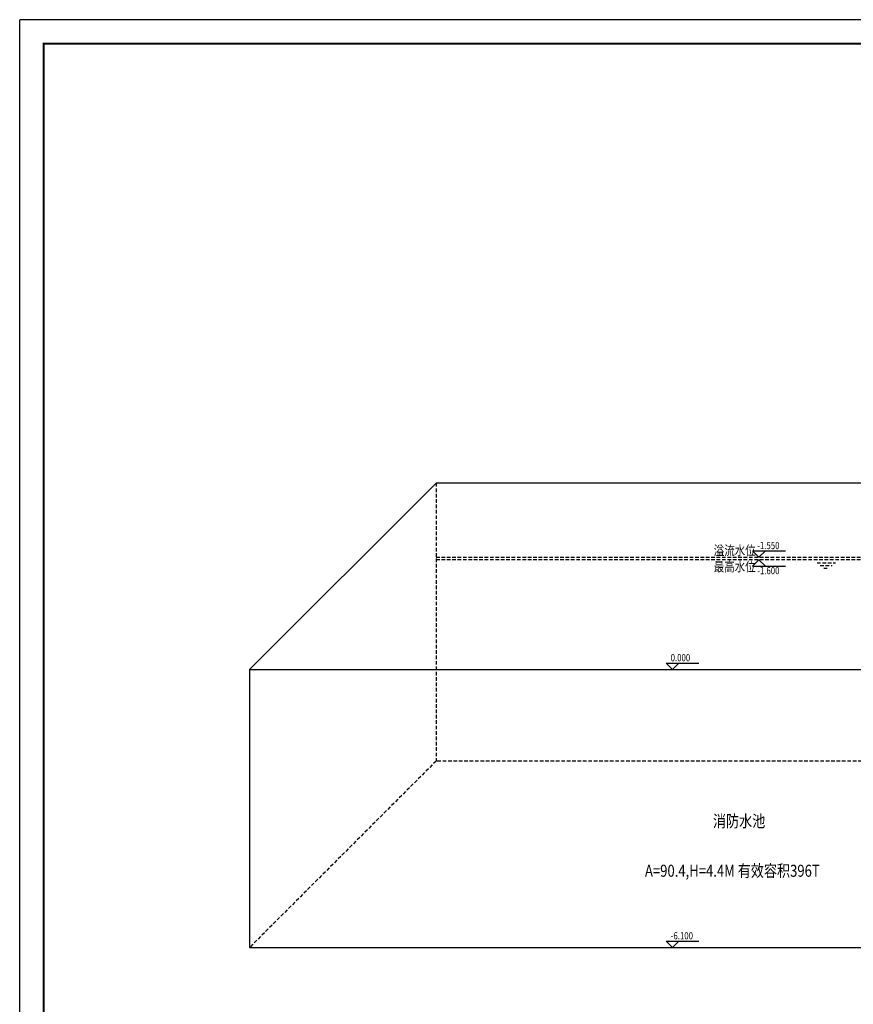
# Model space of a CAD drawing. Units: millimetres. Extents: x 1033499 to 1518462, y -620198 to -358133.
# Drawn here: x 1462366 to 1479747, y -495890 to -475352 of the extents above; entities that cross this region are included whole.
import ezdxf
from ezdxf.enums import TextEntityAlignment as Align

# ---------------------------------------------------------------- set-up
doc = ezdxf.new("R2010")
doc.units = ezdxf.units.MM
doc.header["$LTSCALE"] = 150
doc.header["$MEASUREMENT"] = 0
doc.linetypes.add('DASHED', pattern=[0.75, 0.5, -0.25])
for name, color, linetype in [('Pub_text', 3, 'Continuous'), ('TK', 5, 'Continuous'), ('W-标注', 71, 'Continuous'), ('W-立管', 7, 'Continuous'), ('W-辅助', 120, 'Continuous')]:
    doc.layers.add(name, color=color, linetype=linetype)
doc.styles.add('_HZTXT', font='txt.shx', dxfattribs={"width": 0.8, "bigfont": 'HZTXT.shx'})
doc.styles.add('HT', font='SIMHEI.TTF')
doc.styles.add('xxq', font='rs5.shx', dxfattribs={"width": 0.8, "bigfont": 'hztxt.shx'})

# ---------------------------------------------------------------- blocks, each defined once
blk = doc.blocks.new('图框A1')
at = {"layer": 'TK', "color": 7}
for p in [(177908, 119593), (262008, 178993)]:
    blk.add_line(p, (177908, 178993), dxfattribs=at)
at = {"layer": 'TK', "color": 7, "const_width": 80}
blk.add_lwpolyline([(261008, 177993), (178908, 177993), (178908, 120593), (261008, 120593)], close=True, dxfattribs=at)
at = {"layer": 'TK', "color": 7, "style": 'HT', "width": 0.8}
for tag, height, p in [('（示例文字）', 380, (256504, 164183)), ('（示例文字）', 380, (256504, 161622)), ('（示例文字）', 380, (256504, 160729)), ('（示例文字）', 380, (256504, 158183)), ('（示例文字）', 380, (256504, 155763)), ('（示例文字）', 380, (256502, 153323)), ('（示例文字）', 380, (256512, 151875)), ('0618', 270, (255224, 123089)), ('2006.8', 270, (259751, 123089)), ('建施', 270, (255248, 122086)), ('01', 270, (259791, 122092)), ('1：100', 270, (255258, 121096)), ('0', 270, (259758, 121092))]:
    blk.add_attdef(tag, text='', height=height, dxfattribs=at).set_placement(p, align=Align.MIDDLE_CENTER)

msp = doc.modelspace()

# ---------------------------------------------------------------- linework, layer by layer
at = {"layer": 'TK', "color": 7, "const_width": 40}
msp.add_lwpolyline([(1503916.1, -475851.8), (1462866.1, -475851.8), (1462866.1, -504551.8), (1503916.1, -504551.8)], close=True, dxfattribs=at)
at = {"layer": 'W-辅助'}
for p, q in [((1471047.8, -485016.5), (1467158.7, -488905.6)), ((1488447.8, -485016.5), (1471047.8, -485016.5)), ((1477779.7, -486566.5), (1477645.3, -486432.1)), ((1477645.3, -486432.1), (1478330.5, -486432.1)), ((1477779.7, -486566.5), (1477914.1, -486432.1)), ((1477779.7, -486616.5), (1477645.3, -486750.9)), ((1477645.3, -486750.9), (1478330.5, -486750.9)), ((1477779.7, -486616.5), (1477914.1, -486750.9)), ((1475976.4, -488905.6), (1475842, -488771.2)), ((1475842, -488771.2), (1476527.2, -488771.2)), ((1475976.4, -488905.6), (1476110.8, -488771.2)), ((1467158.7, -488905.6), (1467158.7, -494705.6)), ((1467158.7, -488905.6), (1484558.7, -488905.6)), ((1467158.7, -494705.6), (1482108.7, -494705.6)), ((1475976.4, -494705.6), (1475842, -494571.2)), ((1475842, -494571.2), (1476527.2, -494571.2)), ((1475976.4, -494705.6), (1476110.8, -494571.2))]:
    msp.add_line(p, q, dxfattribs=at)
at = {"layer": 'W-辅助', "linetype": 'DASHED'}
for p, q in [((1471047.8, -485016.5), (1471047.8, -490816.5)), ((1471047.8, -486566.5), (1488447.8, -486566.5)), ((1488447.8, -486616.5), (1471047.8, -486616.5)), ((1478990.6, -486679.8), (1479373.9, -486679.8)), ((1479057.2, -486733.9), (1479307.3, -486733.9)), ((1479129.6, -486793.2), (1479234.9, -486793.2)), ((1471047.8, -490816.5), (1467158.7, -494705.6)), ((1485997.8, -490816.5), (1471047.8, -490816.5))]:
    msp.add_line(p, q, dxfattribs=at)

# ---------------------------------------------------------------- block references
at = {"layer": 'Pub_text', "xscale": 0.5, "yscale": 0.5, "zscale": 0.5}
msp.add_blockref('图框A1', (1373412.1, -564848.5), dxfattribs=at)

# ---------------------------------------------------------------- texts
at = {"layer": 'W-标注', "style": '_HZTXT', "width": 0.8}
for s, p in [('消防水池', (1476820.3, -492193.9)), ('A=90.4,H=4.4M 有效容积396T', (1475402.8, -493229.3))]:
    msp.add_text(s, height=250, dxfattribs=at).set_placement(p)
at = {"layer": 'W-立管', "color": 71, "style": 'xxq', "width": 0.8}
for s, p in [('溢流水位', (1476837.9, -486521.9)), ('最高水位', (1476837.9, -486861.1))]:
    msp.add_text(s, height=200, dxfattribs=at).set_placement(p)
at = {"layer": 'W-辅助', "style": 'xxq', "width": 0.8}
for s, p in [('-1.550', (1477742, -486395.3)), ('-1.600', (1477742, -486918)), ('0.000', (1475938.7, -488734.4)), ('-6.100', (1475938.7, -494534.4))]:
    msp.add_text(s, height=150, dxfattribs=at).set_placement(p)

doc.saveas('drawing.dxf')
